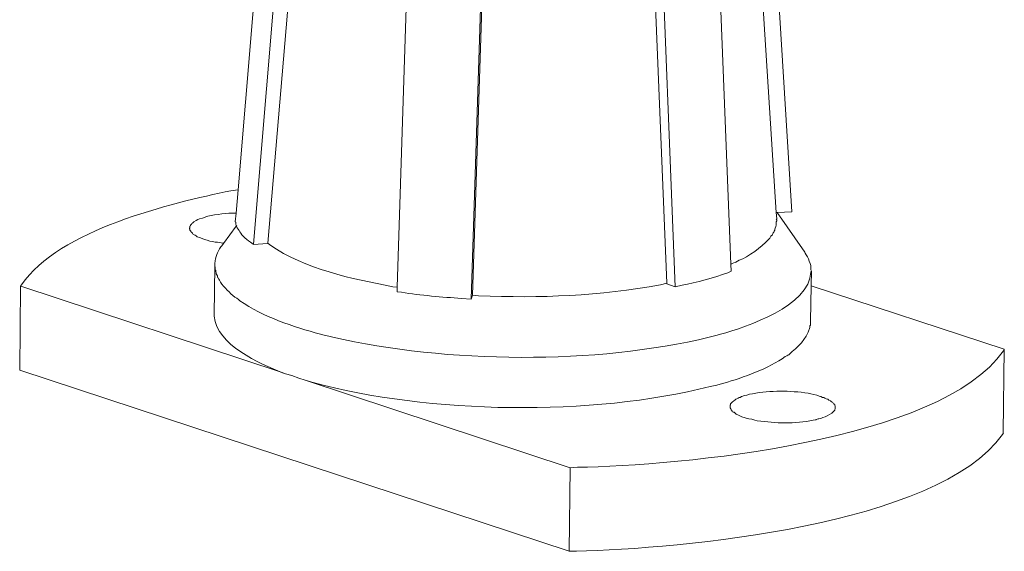
# Model space of a CAD drawing. Units: millimetres. Extents: x 8041 to 12011, y 201 to 3008.
# Drawn here: x 11511 to 11564, y 1341 to 1370 of the extents above; entities that cross this region are included whole.
import ezdxf

# ---------------------------------------------------------------- set-up
doc = ezdxf.new("R2010")
doc.units = ezdxf.units.MM
doc.header["$MEASUREMENT"] = 0
doc.layers.add('layer 1', color=7, linetype='Continuous')

msp = doc.modelspace()

# ---------------------------------------------------------------- linework, layer by layer
at = {"layer": 'layer 1', "lineweight": 15}
for points, knots in [([(11527.9332, 1422.5751), (11527.9332, 1422.5751), (11522.7165, 1360.2321), (11522.7165, 1360.2321), (11522.7165, 1360.2321), (11522.7165, 1360.2321), (11522.6091, 1358.9582), (11522.6091, 1358.9582), (11522.6091, 1358.9582), (11522.6091, 1358.9582), (11522.5684, 1358.4903), (11522.5684, 1358.4903)], [0, 0, 0, 0, 0.3333333, 0.3333333, 0.3333333, 0.3333333, 0.6666667, 0.6666667, 0.6666667, 0.6666667, 1, 1, 1, 1]), ([(11547.9781, 1422.4545), (11547.9781, 1422.4545), (11547.9781, 1422.3495), (11547.9781, 1422.3495), (11547.9781, 1422.3495), (11547.9781, 1422.3495), (11552.0122, 1358.9852), (11552.0122, 1358.9852), (11552.0122, 1358.9852), (11552.0122, 1358.9852), (11552.0409, 1358.6533), (11552.0409, 1358.6533)], [0, 0, 0, 0, 0.3333333, 0.3333333, 0.3333333, 0.3333333, 0.6666667, 0.6666667, 0.6666667, 0.6666667, 1, 1, 1, 1]), ([(11524.3475, 1357.3243), (11524.3475, 1357.3243), (11525.7006, 1373.3356), (11525.7006, 1373.3356), (11525.7006, 1373.3356), (11525.7006, 1373.3356), (11527.0698, 1389.3595), (11527.0698, 1389.3595), (11527.0698, 1389.3595), (11527.0698, 1389.3595), (11528.3959, 1405.3571), (11528.3959, 1405.3571), (11528.3959, 1405.3571), (11528.3959, 1405.3571), (11529.7634, 1421.3666), (11529.7634, 1421.3666)], [0, 0, 0, 0, 0.25, 0.25, 0.25, 0.25, 0.5, 0.5, 0.5, 0.5, 0.75, 0.75, 0.75, 0.75, 1, 1, 1, 1]), ([(11547.009, 1420.637), (11547.009, 1420.637), (11549.5447, 1356.1693), (11549.5447, 1356.1693), (11549.5447, 1356.1693), (11549.5447, 1356.1693), (11549.5591, 1355.7967), (11549.5591, 1355.7967)], [0, 0, 0, 0, 0.5, 0.5, 0.5, 0.5, 1, 1, 1, 1]), ([(11533.4674, 1419.8143), (11533.4674, 1419.8143), (11531.3852, 1354.9212), (11531.3852, 1354.9212), (11531.3852, 1354.9212), (11531.3852, 1354.9212), (11531.3709, 1354.6703), (11531.3709, 1354.6703)], [0, 0, 0, 0, 0.5, 0.5, 0.5, 0.5, 1, 1, 1, 1]), ([(11543.4646, 1420.0141), (11543.4646, 1420.0141), (11544.115, 1403.7657), (11544.115, 1403.7657), (11544.115, 1403.7657), (11544.115, 1403.7657), (11544.7408, 1387.5552), (11544.7408, 1387.5552), (11544.7408, 1387.5552), (11544.7408, 1387.5552), (11546.0531, 1355.1353), (11546.0531, 1355.1353)], [0, 0, 0, 0, 0.3333333, 0.3333333, 0.3333333, 0.3333333, 0.6666667, 0.6666667, 0.6666667, 0.6666667, 1, 1, 1, 1]), ([(11522.7159, 1360.2315), (11522.7159, 1360.2315), (11522.329, 1360.1787), (11522.329, 1360.1787), (11522.329, 1360.1787), (11519.1193, 1359.5145), (11512.9358, 1358.0523), (11510.9391, 1355.0549), (11510.9391, 1355.0549), (11510.9391, 1355.0549), (11510.8863, 1354.974), (11510.8863, 1354.974)], [0, 0, 0, 0, 0.3333333, 0.3333333, 0.3333333, 0.3333333, 0.6666667, 0.6666667, 0.6666667, 0.6666667, 1, 1, 1, 1]), ([(11520.9615, 1358.7578), (11520.9615, 1358.7578), (11520.83, 1358.7073), (11520.83, 1358.7073), (11520.83, 1358.7073), (11520.83, 1358.7073), (11520.7772, 1358.6792), (11520.7772, 1358.6792), (11520.7772, 1358.6792), (11520.5304, 1358.6728), (11520.5143, 1358.5638), (11520.3116, 1358.4926), (11520.3116, 1358.4926), (11520.3116, 1358.4926), (11520.2324, 1358.4139), (11520.2324, 1358.4139), (11520.2324, 1358.4139), (11520.2324, 1358.4139), (11520.2043, 1358.3852), (11520.2043, 1358.3852), (11520.2043, 1358.3852), (11520.2043, 1358.3852), (11520.1779, 1358.3611), (11520.1779, 1358.3611), (11520.1779, 1358.3611), (11520.1779, 1358.3611), (11520.1538, 1358.3186), (11520.1538, 1358.3186), (11520.1538, 1358.3186), (11520.1538, 1358.3186), (11520.1251, 1358.2945), (11520.1251, 1358.2945), (11520.1251, 1358.2945), (11520.1251, 1358.2945), (11520.1251, 1358.2681), (11520.1251, 1358.2681), (11520.1251, 1358.2681), (11520.1251, 1358.2681), (11520.0987, 1358.2417), (11520.0987, 1358.2417), (11520.0987, 1358.2417), (11520.0987, 1358.2417), (11520.0987, 1358.1608), (11520.0987, 1358.1608), (11520.0987, 1358.1608), (11520.0987, 1358.1608), (11520.0728, 1358.1344), (11520.0728, 1358.1344)], [0, 0, 0, 0, 0.0833333, 0.0833333, 0.0833333, 0.0833333, 0.1666667, 0.1666667, 0.1666667, 0.1666667, 0.25, 0.25, 0.25, 0.25, 0.3333333, 0.3333333, 0.3333333, 0.3333333, 0.4166667, 0.4166667, 0.4166667, 0.4166667, 0.5, 0.5, 0.5, 0.5, 0.5833333, 0.5833333, 0.5833333, 0.5833333, 0.6666667, 0.6666667, 0.6666667, 0.6666667, 0.75, 0.75, 0.75, 0.75, 0.8333333, 0.8333333, 0.8333333, 0.8333333, 0.9166667, 0.9166667, 0.9166667, 0.9166667, 1, 1, 1, 1]), ([(11522.6229, 1358.9576), (11522.6229, 1358.9576), (11522.6068, 1358.9576), (11522.6068, 1358.9576), (11522.6068, 1358.9576), (11522.0861, 1358.976), (11521.5677, 1358.887), (11521.0677, 1358.7854), (11521.0677, 1358.7854), (11521.0677, 1358.7854), (11520.9621, 1358.7572), (11520.9621, 1358.7572)], [0, 0, 0, 0, 0.3333333, 0.3333333, 0.3333333, 0.3333333, 0.6666667, 0.6666667, 0.6666667, 0.6666667, 1, 1, 1, 1]), ([(11552.0127, 1358.6533), (11552.0127, 1358.6533), (11552.0415, 1358.6005), (11552.0415, 1358.6005), (11552.0415, 1358.6005), (11552.0415, 1358.6005), (11552.0415, 1358.546), (11552.0415, 1358.546), (11552.0415, 1358.546), (11552.0415, 1358.546), (11552.0127, 1358.4932), (11552.0127, 1358.4932), (11552.0127, 1358.4932), (11552.0191, 1358.3657), (11552.015, 1358.2503), (11551.9622, 1358.1349), (11551.9622, 1358.1349), (11551.9622, 1358.1349), (11551.9341, 1358.0821), (11551.9341, 1358.0821), (11551.9341, 1358.0821), (11551.9341, 1358.0821), (11551.9341, 1358.0276), (11551.9341, 1358.0276), (11551.9341, 1358.0276), (11551.9341, 1358.0276), (11551.9077, 1357.9748), (11551.9077, 1357.9748), (11551.9077, 1357.9748), (11551.9077, 1357.9748), (11551.8813, 1357.9242), (11551.8813, 1357.9242), (11551.8813, 1357.9242), (11551.8813, 1357.9242), (11551.8549, 1357.8938), (11551.8549, 1357.8938), (11551.8549, 1357.8938), (11551.8549, 1357.8938), (11551.8285, 1357.8433), (11551.8285, 1357.8433), (11551.8285, 1357.8433), (11551.8285, 1357.8433), (11551.8021, 1357.7761), (11551.8021, 1357.7761), (11551.8021, 1357.7761), (11551.8021, 1357.7761), (11551.7355, 1357.7233), (11551.7355, 1357.7233), (11551.7355, 1357.7233), (11551.7355, 1357.7233), (11551.7091, 1357.6711), (11551.7091, 1357.6711), (11551.7091, 1357.6711), (11551.7091, 1357.6711), (11551.6562, 1357.5918), (11551.6562, 1357.5918), (11551.6562, 1357.5918), (11551.6562, 1357.5918), (11551.5753, 1357.5109), (11551.5753, 1357.5109), (11551.5753, 1357.5109), (11551.2395, 1357.1039), (11550.4817, 1356.5671), (11549.9954, 1356.3972), (11549.9954, 1356.3972), (11549.9954, 1356.3972), (11549.8111, 1356.2898), (11549.8111, 1356.2898), (11549.8111, 1356.2898), (11549.8111, 1356.2898), (11549.5844, 1356.1968), (11549.5844, 1356.1968), (11549.5844, 1356.1968), (11549.5844, 1356.1968), (11549.558, 1356.1681), (11549.558, 1356.1681)], [0, 0, 0, 0, 0.0526316, 0.0526316, 0.0526316, 0.0526316, 0.1052632, 0.1052632, 0.1052632, 0.1052632, 0.1578947, 0.1578947, 0.1578947, 0.1578947, 0.2105263, 0.2105263, 0.2105263, 0.2105263, 0.2631579, 0.2631579, 0.2631579, 0.2631579, 0.3157895, 0.3157895, 0.3157895, 0.3157895, 0.3684211, 0.3684211, 0.3684211, 0.3684211, 0.4210526, 0.4210526, 0.4210526, 0.4210526, 0.4736842, 0.4736842, 0.4736842, 0.4736842, 0.5263158, 0.5263158, 0.5263158, 0.5263158, 0.5789474, 0.5789474, 0.5789474, 0.5789474, 0.6315789, 0.6315789, 0.6315789, 0.631579, 0.6842105, 0.6842105, 0.6842105, 0.6842105, 0.7368421, 0.7368421, 0.7368421, 0.7368421, 0.7894737, 0.7894737, 0.7894737, 0.7894737, 0.8421053, 0.8421053, 0.8421053, 0.8421053, 0.8947368, 0.8947368, 0.8947368, 0.8947369, 0.9473684, 0.9473684, 0.9473684, 0.9473684, 1, 1, 1, 1]), ([(11552.863, 1359.0368), (11552.863, 1359.0368), (11552.0673, 1358.9863), (11552.0673, 1358.9863), (11552.0673, 1358.9863), (11552.0673, 1358.9863), (11552.0127, 1358.9863), (11552.0127, 1358.9863)], [0, 0, 0, 0, 0.5, 0.5, 0.5, 0.5, 1, 1, 1, 1]), ([(11520.0717, 1358.1349), (11520.0717, 1358.1349), (11520.0717, 1358.1068), (11520.0717, 1358.1068), (11520.0717, 1358.1068), (11520.0717, 1358.1068), (11520.0998, 1358.0827), (11520.0998, 1358.0827), (11520.0998, 1358.0827), (11520.0998, 1358.0827), (11520.0998, 1358.0276), (11520.0998, 1358.0276), (11520.0998, 1358.0276), (11520.0998, 1358.0276), (11520.1239, 1358.0035), (11520.1239, 1358.0035), (11520.1239, 1358.0035), (11520.1239, 1358.0035), (11520.1526, 1357.9753), (11520.1526, 1357.9753), (11520.1526, 1357.9753), (11520.1526, 1357.9753), (11520.1526, 1357.9489), (11520.1526, 1357.9489), (11520.1526, 1357.9489), (11520.1526, 1357.9489), (11520.179, 1357.9242), (11520.179, 1357.9242), (11520.179, 1357.9242), (11520.179, 1357.9242), (11520.2313, 1357.8697), (11520.2313, 1357.8697), (11520.2313, 1357.8697), (11520.2313, 1357.8697), (11520.2841, 1357.8031), (11520.2841, 1357.8031), (11520.2841, 1357.8031), (11520.2841, 1357.8031), (11520.3386, 1357.7767), (11520.3386, 1357.7767), (11520.3386, 1357.7767), (11520.3386, 1357.7767), (11520.3897, 1357.7503), (11520.3897, 1357.7503), (11520.3897, 1357.7503), (11520.3897, 1357.7503), (11520.446, 1357.7239), (11520.446, 1357.7239), (11520.446, 1357.7239), (11520.446, 1357.7239), (11520.4971, 1357.6711), (11520.4971, 1357.6711), (11520.4971, 1357.6711), (11520.8128, 1357.558), (11521.2744, 1357.3697), (11521.6005, 1357.3777), (11521.6005, 1357.3777), (11521.6005, 1357.3777), (11521.7302, 1357.3513), (11521.7302, 1357.3513), (11521.7302, 1357.3513), (11521.7302, 1357.3513), (11521.8657, 1357.3249), (11521.8657, 1357.3249), (11521.8657, 1357.3249), (11521.8657, 1357.3249), (11521.9168, 1357.3249), (11521.9168, 1357.3249)], [0, 0, 0, 0, 0.0588235, 0.0588235, 0.0588235, 0.0588235, 0.1176471, 0.1176471, 0.1176471, 0.1176471, 0.1764706, 0.1764706, 0.1764706, 0.1764706, 0.2352941, 0.2352941, 0.2352941, 0.2352941, 0.2941176, 0.2941176, 0.2941176, 0.2941177, 0.3529412, 0.3529412, 0.3529412, 0.3529412, 0.4117647, 0.4117647, 0.4117647, 0.4117647, 0.4705882, 0.4705882, 0.4705882, 0.4705882, 0.5294118, 0.5294118, 0.5294118, 0.5294118, 0.5882353, 0.5882353, 0.5882353, 0.5882353, 0.6470588, 0.6470588, 0.6470588, 0.6470588, 0.7058824, 0.7058824, 0.7058824, 0.7058824, 0.7647059, 0.7647059, 0.7647059, 0.7647059, 0.8235294, 0.8235294, 0.8235294, 0.8235294, 0.8823529, 0.8823529, 0.8823529, 0.882353, 0.9411765, 0.9411765, 0.9411765, 0.9411765, 1, 1, 1, 1]), ([(11522.6602, 1358.2934), (11522.6602, 1358.2934), (11522.6218, 1358.2406), (11522.6218, 1358.2406), (11522.6218, 1358.2406), (11522.6218, 1358.2406), (11521.9334, 1357.3111), (11521.9334, 1357.3111), (11521.9334, 1357.3111), (11521.9334, 1357.3111), (11521.8381, 1357.1796), (11521.8381, 1357.1796)], [0, 0, 0, 0, 0.3333333, 0.3333333, 0.3333333, 0.3333333, 0.6666667, 0.6666667, 0.6666667, 0.6666667, 1, 1, 1, 1]), ([(11523.5506, 1357.2589), (11523.5506, 1357.2589), (11523.4714, 1357.3237), (11523.4714, 1357.3237), (11523.4714, 1357.3237), (11523.4714, 1357.3237), (11523.3928, 1357.3783), (11523.3928, 1357.3783), (11523.3928, 1357.3783), (11523.259, 1357.4839), (11523.1189, 1357.5666), (11523.0058, 1357.6963), (11523.0058, 1357.6963), (11523.0058, 1357.6963), (11522.9249, 1357.7773), (11522.9249, 1357.7773), (11522.9249, 1357.7773), (11522.9249, 1357.7773), (11522.8744, 1357.8708), (11522.8744, 1357.8708), (11522.8744, 1357.8708), (11522.7848, 1357.9759), (11522.7624, 1358.0609), (11522.6734, 1358.1602), (11522.6734, 1358.1602), (11522.6734, 1358.1602), (11522.6614, 1358.2147), (11522.6614, 1358.2147), (11522.6614, 1358.2147), (11522.6614, 1358.2147), (11522.6229, 1358.2394), (11522.6229, 1358.2394), (11522.6229, 1358.2394), (11522.6229, 1358.2394), (11522.6229, 1358.294), (11522.6229, 1358.294), (11522.6229, 1358.294), (11522.6229, 1358.294), (11522.5948, 1358.3605), (11522.5948, 1358.3605), (11522.5948, 1358.3605), (11522.5948, 1358.3605), (11522.5948, 1358.4679), (11522.5948, 1358.4679), (11522.5948, 1358.4679), (11522.5948, 1358.4679), (11522.5684, 1358.4903), (11522.5684, 1358.4903)], [0, 0, 0, 0, 0.0833333, 0.0833333, 0.0833333, 0.0833333, 0.1666667, 0.1666667, 0.1666667, 0.1666667, 0.25, 0.25, 0.25, 0.25, 0.3333333, 0.3333333, 0.3333333, 0.3333333, 0.4166667, 0.4166667, 0.4166667, 0.4166667, 0.5, 0.5, 0.5, 0.5, 0.5833333, 0.5833333, 0.5833333, 0.5833333, 0.6666667, 0.6666667, 0.6666667, 0.6666667, 0.75, 0.75, 0.75, 0.75, 0.8333333, 0.8333333, 0.8333333, 0.8333333, 0.9166667, 0.9166667, 0.9166667, 0.9166667, 1, 1, 1, 1]), ([(11521.8376, 1357.1796), (11521.8376, 1357.1796), (11521.787, 1357.1274), (11521.787, 1357.1274), (11521.787, 1357.1274), (11521.5907, 1356.8111), (11521.4793, 1356.5947), (11521.4552, 1356.2221), (11521.4552, 1356.2221), (11521.4552, 1356.2221), (11521.4552, 1356.1693), (11521.4552, 1356.1693)], [0, 0, 0, 0, 0.3333333, 0.3333333, 0.3333333, 0.3333333, 0.6666667, 0.6666667, 0.6666667, 0.6666667, 1, 1, 1, 1]), ([(11531.3709, 1354.9212), (11531.3709, 1354.9212), (11531.1458, 1354.9476), (11531.1458, 1354.9476), (11531.1458, 1354.9476), (11528.8793, 1355.3868), (11526.3763, 1355.8914), (11524.4525, 1357.2302), (11524.4525, 1357.2302), (11524.4525, 1357.2302), (11524.3469, 1357.3255), (11524.3469, 1357.3255)], [0, 0, 0, 0, 0.3333333, 0.3333333, 0.3333333, 0.3333333, 0.6666667, 0.6666667, 0.6666667, 0.6666667, 1, 1, 1, 1]), ([(11553.9273, 1355.7995), (11553.9273, 1355.7995), (11553.8992, 1355.8765), (11553.8992, 1355.8765), (11553.8992, 1355.8765), (11553.9394, 1356.1474), (11553.7327, 1356.5447), (11553.5949, 1356.7697), (11553.5949, 1356.7697), (11553.5949, 1356.7697), (11553.5668, 1356.834), (11553.5668, 1356.834)], [0, 0, 0, 0, 0.3333333, 0.3333333, 0.3333333, 0.3333333, 0.6666667, 0.6666667, 0.6666667, 0.6666667, 1, 1, 1, 1]), ([(11521.4541, 1356.1693), (11521.4541, 1356.1693), (11521.4541, 1356.0636), (11521.4541, 1356.0636), (11521.4541, 1356.0636), (11521.4541, 1356.0636), (11521.4254, 1353.4228), (11521.4254, 1353.4228)], [0, 0, 0, 0, 0.5, 0.5, 0.5, 0.5, 1, 1, 1, 1]), ([(11521.4541, 1356.0642), (11521.4541, 1356.0642), (11521.4805, 1356.0114), (11521.4805, 1356.0114), (11521.4805, 1356.0114), (11521.4805, 1356.0114), (11521.4805, 1355.8782), (11521.4805, 1355.8782), (11521.4805, 1355.8782), (11521.4805, 1355.8782), (11521.5046, 1355.8254), (11521.5046, 1355.8254), (11521.5046, 1355.8254), (11521.5046, 1355.8254), (11521.5046, 1355.7708), (11521.5046, 1355.7708), (11521.5046, 1355.7708), (11521.5046, 1355.7708), (11521.5327, 1355.7037), (11521.5327, 1355.7037), (11521.5327, 1355.7037), (11521.5327, 1355.7037), (11521.5327, 1355.6531), (11521.5327, 1355.6531), (11521.5327, 1355.6531), (11521.5327, 1355.6531), (11521.5591, 1355.6003), (11521.5591, 1355.6003), (11521.5591, 1355.6003), (11521.5591, 1355.6003), (11521.5999, 1355.5458), (11521.5999, 1355.5458), (11521.5999, 1355.5458), (11521.5999, 1355.5458), (11521.5999, 1355.493), (11521.5999, 1355.493), (11521.5999, 1355.493), (11521.5999, 1355.493), (11521.6263, 1355.4384), (11521.6263, 1355.4384), (11521.6263, 1355.4384), (11521.6263, 1355.4384), (11521.6527, 1355.4143), (11521.6527, 1355.4143), (11521.6527, 1355.4143), (11521.6527, 1355.4143), (11521.6768, 1355.3592), (11521.6768, 1355.3592), (11521.6768, 1355.3592), (11521.6768, 1355.3592), (11521.7049, 1355.307), (11521.7049, 1355.307), (11521.7049, 1355.307), (11521.7049, 1355.307), (11521.7578, 1355.1973), (11521.7578, 1355.1973), (11521.7578, 1355.1973), (11521.9828, 1354.8896), (11522.2561, 1354.6284), (11522.5414, 1354.3775), (11522.5414, 1354.3775), (11522.5414, 1354.3775), (11522.6608, 1354.3247), (11522.6608, 1354.3247), (11522.6608, 1354.3247), (11522.6608, 1354.3247), (11522.74, 1354.2455), (11522.74, 1354.2455), (11522.74, 1354.2455), (11522.74, 1354.2455), (11522.821, 1354.1887), (11522.821, 1354.1887), (11522.821, 1354.1887), (11524.0627, 1353.3), (11525.7396, 1352.7735), (11527.2018, 1352.3602), (11527.2018, 1352.3602), (11527.2018, 1352.3602), (11527.4125, 1352.3074), (11527.4125, 1352.3074), (11527.4125, 1352.3074), (11527.4125, 1352.3074), (11527.6657, 1352.2528), (11527.6657, 1352.2528), (11527.6657, 1352.2528), (11527.6657, 1352.2528), (11527.8798, 1352.2), (11527.8798, 1352.2), (11527.8798, 1352.2), (11534.0329, 1350.7723), (11542.2251, 1350.6953), (11548.3633, 1352.2), (11548.3633, 1352.2), (11548.3633, 1352.2), (11548.5883, 1352.2528), (11548.5883, 1352.2528), (11548.5883, 1352.2528), (11548.5883, 1352.2528), (11548.803, 1352.3074), (11548.803, 1352.3074)], [0, 0, 0, 0, 0.04, 0.04, 0.04, 0.04, 0.08, 0.08, 0.08, 0.08, 0.12, 0.12, 0.12, 0.12, 0.16, 0.16, 0.16, 0.16, 0.2, 0.2, 0.2, 0.2, 0.24, 0.24, 0.24, 0.24, 0.28, 0.28, 0.28, 0.28, 0.32, 0.32, 0.32, 0.32, 0.36, 0.36, 0.36, 0.36, 0.4, 0.4, 0.4, 0.4, 0.44, 0.44, 0.44, 0.44, 0.48, 0.48, 0.48, 0.48, 0.52, 0.52, 0.52, 0.52, 0.56, 0.56, 0.56, 0.56, 0.6, 0.6, 0.6, 0.6, 0.64, 0.64, 0.64, 0.64, 0.68, 0.68, 0.68, 0.68, 0.72, 0.72, 0.72, 0.72, 0.76, 0.76, 0.76, 0.76, 0.8, 0.8, 0.8, 0.8, 0.84, 0.84, 0.84, 0.84, 0.88, 0.88, 0.88, 0.88, 0.92, 0.92, 0.92, 0.92, 0.96, 0.96, 0.96, 0.96, 1, 1, 1, 1]), ([(11549.5585, 1355.7995), (11549.5585, 1355.7995), (11549.3719, 1355.7042), (11549.3719, 1355.7042), (11549.3719, 1355.7042), (11548.6492, 1355.4488), (11547.6382, 1355.1675), (11546.889, 1355.0257), (11546.889, 1355.0257), (11546.889, 1355.0257), (11546.5187, 1354.947), (11546.5187, 1354.947)], [0, 0, 0, 0, 0.3333333, 0.3333333, 0.3333333, 0.3333333, 0.6666667, 0.6666667, 0.6666667, 0.6666667, 1, 1, 1, 1]), ([(11548.803, 1352.3068), (11548.803, 1352.3068), (11548.9873, 1352.359), (11548.9873, 1352.359), (11548.9873, 1352.359), (11550.4047, 1352.758), (11553.8234, 1353.9028), (11553.9003, 1355.7456), (11553.9003, 1355.7456), (11553.9003, 1355.7456), (11553.9268, 1355.8001), (11553.9268, 1355.8001)], [0, 0, 0, 0, 0.3333333, 0.3333333, 0.3333333, 0.3333333, 0.6666667, 0.6666667, 0.6666667, 0.6666667, 1, 1, 1, 1]), ([(11553.9273, 1355.7972), (11553.9273, 1355.7972), (11553.9113, 1355.0016), (11553.9113, 1355.0016), (11553.9113, 1355.0016), (11553.9113, 1355.0016), (11553.8728, 1353.0634), (11553.8728, 1353.0634)], [0, 0, 0, 0, 0.5, 0.5, 0.5, 0.5, 1, 1, 1, 1]), ([(11510.8868, 1354.9746), (11510.8868, 1354.9746), (11525.0657, 1350.3004), (11525.0657, 1350.3004), (11525.0657, 1350.3004), (11525.0657, 1350.3004), (11525.3045, 1350.2091), (11525.3045, 1350.2091), (11525.3045, 1350.2091), (11525.3045, 1350.2091), (11525.6489, 1350.104), (11525.6489, 1350.104)], [0, 0, 0, 0, 0.3333333, 0.3333333, 0.3333333, 0.3333333, 0.6666667, 0.6666667, 0.6666667, 0.6666667, 1, 1, 1, 1]), ([(11535.4848, 1354.4843), (11535.4848, 1354.4843), (11535.8045, 1354.4579), (11535.8045, 1354.4579), (11535.8045, 1354.4579), (11539.1807, 1354.3178), (11542.3905, 1354.4418), (11545.7219, 1355.0555), (11545.7219, 1355.0555), (11545.7219, 1355.0555), (11546.0543, 1355.1342), (11546.0543, 1355.1342)], [0, 0, 0, 0, 0.3333333, 0.3333333, 0.3333333, 0.3333333, 0.6666667, 0.6666667, 0.6666667, 0.6666667, 1, 1, 1, 1]), ([(11564.4274, 1351.5507), (11564.4274, 1351.5507), (11553.9141, 1355.0021), (11553.9141, 1355.0021), (11553.9141, 1355.0021), (11553.9141, 1355.0021), (11553.9003, 1355.0021), (11553.9003, 1355.0021)], [0, 0, 0, 0, 0.5, 0.5, 0.5, 0.5, 1, 1, 1, 1]), ([(11535.4055, 1354.2707), (11535.4055, 1354.2707), (11534.8871, 1354.2989), (11534.8871, 1354.2989), (11534.8871, 1354.2989), (11533.8234, 1354.3982), (11532.6631, 1354.4688), (11531.608, 1354.6451), (11531.608, 1354.6451), (11531.608, 1354.6451), (11531.3709, 1354.6697), (11531.3709, 1354.6697)], [0, 0, 0, 0, 0.3333333, 0.3333333, 0.3333333, 0.3333333, 0.6666667, 0.6666667, 0.6666667, 0.6666667, 1, 1, 1, 1]), ([(11521.4242, 1353.4217), (11521.4242, 1353.4217), (11521.4242, 1353.3407), (11521.4242, 1353.3407), (11521.4242, 1353.3407), (11521.5499, 1351.7614), (11523.8991, 1350.7688), (11525.1305, 1350.2607), (11525.1305, 1350.2607), (11525.1305, 1350.2607), (11525.3028, 1350.2097), (11525.3028, 1350.2097)], [0, 0, 0, 0, 0.3333333, 0.3333333, 0.3333333, 0.3333333, 0.6666667, 0.6666667, 0.6666667, 0.6666667, 1, 1, 1, 1]), ([(11548.7755, 1349.585), (11548.7755, 1349.585), (11548.9615, 1349.6356), (11548.9615, 1349.6356), (11548.9615, 1349.6356), (11548.9615, 1349.6356), (11549.1578, 1349.6924), (11549.1578, 1349.6924), (11549.1578, 1349.6924), (11550.1969, 1349.9863), (11551.631, 1350.5088), (11552.5059, 1351.1385), (11552.5059, 1351.1385), (11552.5059, 1351.1385), (11552.5868, 1351.1913), (11552.5868, 1351.1913), (11552.5868, 1351.1913), (11552.5868, 1351.1913), (11552.6919, 1351.2436), (11552.6919, 1351.2436), (11552.6919, 1351.2436), (11553.2189, 1351.7017), (11553.6236, 1352.0215), (11553.8343, 1352.7184), (11553.8343, 1352.7184), (11553.8343, 1352.7184), (11553.8343, 1352.8258), (11553.8343, 1352.8258), (11553.8343, 1352.8258), (11553.8343, 1352.8258), (11553.8728, 1352.8499), (11553.8728, 1352.8499), (11553.8728, 1352.8499), (11553.8728, 1352.8499), (11553.8728, 1353.0646), (11553.8728, 1353.0646)], [0, 0, 0, 0, 0.1111111, 0.1111111, 0.1111111, 0.1111111, 0.2222222, 0.2222222, 0.2222222, 0.2222222, 0.3333333, 0.3333333, 0.3333333, 0.3333333, 0.4444444, 0.4444444, 0.4444444, 0.4444445, 0.5555556, 0.5555556, 0.5555556, 0.5555556, 0.6666667, 0.6666667, 0.6666667, 0.6666667, 0.7777778, 0.7777778, 0.7777778, 0.7777778, 0.8888889, 0.8888889, 0.8888889, 0.8888889, 1, 1, 1, 1]), ([(11540.7945, 1345.0853), (11540.7945, 1345.0853), (11541.1935, 1345.1118), (11541.1935, 1345.1118), (11541.1935, 1345.1118), (11546.6841, 1345.1806), (11560.9662, 1346.501), (11564.3746, 1351.4571), (11564.3746, 1351.4571), (11564.3746, 1351.4571), (11564.4274, 1351.5501), (11564.4274, 1351.5501)], [0, 0, 0, 0, 0.3333333, 0.3333333, 0.3333333, 0.3333333, 0.6666667, 0.6666667, 0.6666667, 0.6666667, 1, 1, 1, 1]), ([(11526.0324, 1349.9571), (11526.0324, 1349.9571), (11526.3792, 1349.8497), (11526.3792, 1349.8497), (11526.3792, 1349.8497), (11526.3792, 1349.8497), (11540.7945, 1345.0859), (11540.7945, 1345.0859)], [0, 0, 0, 0, 0.5, 0.5, 0.5, 0.5, 1, 1, 1, 1]), ([(11526.3786, 1349.8503), (11526.3786, 1349.8503), (11526.7374, 1349.7446), (11526.7374, 1349.7446), (11526.7374, 1349.7446), (11533.1431, 1348.0034), (11541.9852, 1347.8777), (11548.4155, 1349.5058), (11548.4155, 1349.5058), (11548.4155, 1349.5058), (11548.776, 1349.585), (11548.776, 1349.585)], [0, 0, 0, 0, 0.3333333, 0.3333333, 0.3333333, 0.3333333, 0.6666667, 0.6666667, 0.6666667, 0.6666667, 1, 1, 1, 1]), ([(11550.4087, 1349.0391), (11550.4087, 1349.0391), (11550.275, 1349.0127), (11550.275, 1349.0127), (11550.275, 1349.0127), (11550.275, 1349.0127), (11550.1963, 1348.9886), (11550.1963, 1348.9886), (11550.1963, 1348.9886), (11550.1963, 1348.9886), (11550.1292, 1348.9622), (11550.1292, 1348.9622), (11550.1292, 1348.9622), (11550.1292, 1348.9622), (11550.0505, 1348.9197), (11550.0505, 1348.9197), (11550.0505, 1348.9197), (11550.0505, 1348.9197), (11549.9954, 1348.9099), (11549.9954, 1348.9099), (11549.9954, 1348.9099), (11549.9954, 1348.9099), (11549.9432, 1348.8669), (11549.9432, 1348.8669), (11549.9432, 1348.8669), (11549.9432, 1348.8669), (11549.8622, 1348.841), (11549.8622, 1348.841), (11549.8622, 1348.841), (11549.8622, 1348.841), (11549.8111, 1348.8163), (11549.8111, 1348.8163), (11549.8111, 1348.8163), (11549.8111, 1348.8163), (11549.7566, 1348.7618), (11549.7566, 1348.7618), (11549.7566, 1348.7618), (11549.7566, 1348.7618), (11549.7038, 1348.7354), (11549.7038, 1348.7354), (11549.7038, 1348.7354), (11549.7038, 1348.7354), (11549.6779, 1348.709), (11549.6779, 1348.709), (11549.6779, 1348.709), (11549.6779, 1348.709), (11549.6372, 1348.6826), (11549.6372, 1348.6826), (11549.6372, 1348.6826), (11549.6372, 1348.6826), (11549.609, 1348.6567), (11549.609, 1348.6567), (11549.609, 1348.6567), (11549.609, 1348.6567), (11549.5844, 1348.6303), (11549.5844, 1348.6303), (11549.5844, 1348.6303), (11549.5844, 1348.6303), (11549.558, 1348.6016), (11549.558, 1348.6016), (11549.558, 1348.6016), (11549.558, 1348.6016), (11549.5321, 1348.5752), (11549.5321, 1348.5752), (11549.5321, 1348.5752), (11549.5321, 1348.5752), (11549.5321, 1348.523), (11549.5321, 1348.523), (11549.5321, 1348.523), (11549.5321, 1348.523), (11549.5057, 1348.4966), (11549.5057, 1348.4966), (11549.5057, 1348.4966), (11549.5057, 1348.4966), (11549.5057, 1348.4438), (11549.5057, 1348.4438)], [0, 0, 0, 0, 0.0526316, 0.0526316, 0.0526316, 0.0526316, 0.1052632, 0.1052632, 0.1052632, 0.1052632, 0.1578947, 0.1578947, 0.1578947, 0.1578947, 0.2105263, 0.2105263, 0.2105263, 0.2105263, 0.2631579, 0.2631579, 0.2631579, 0.2631579, 0.3157895, 0.3157895, 0.3157895, 0.3157895, 0.3684211, 0.3684211, 0.3684211, 0.3684211, 0.4210526, 0.4210526, 0.4210526, 0.4210526, 0.4736842, 0.4736842, 0.4736842, 0.4736842, 0.5263158, 0.5263158, 0.5263158, 0.5263158, 0.5789474, 0.5789474, 0.5789474, 0.5789474, 0.6315789, 0.6315789, 0.6315789, 0.631579, 0.6842105, 0.6842105, 0.6842105, 0.6842105, 0.7368421, 0.7368421, 0.7368421, 0.7368421, 0.7894737, 0.7894737, 0.7894737, 0.7894737, 0.8421053, 0.8421053, 0.8421053, 0.8421053, 0.8947368, 0.8947368, 0.8947368, 0.8947369, 0.9473684, 0.9473684, 0.9473684, 0.9473684, 1, 1, 1, 1]), ([(11555.2265, 1348.3508), (11555.2265, 1348.3508), (11555.2265, 1348.4443), (11555.2265, 1348.4443), (11555.2265, 1348.4443), (11555.2265, 1348.4443), (11555.2001, 1348.4966), (11555.2001, 1348.4966), (11555.2001, 1348.4966), (11555.2001, 1348.4966), (11555.2001, 1348.523), (11555.2001, 1348.523), (11555.2001, 1348.523), (11555.2001, 1348.523), (11555.1742, 1348.5511), (11555.1742, 1348.5511), (11555.1742, 1348.5511), (11555.1742, 1348.5511), (11555.1478, 1348.5758), (11555.1478, 1348.5758), (11555.1478, 1348.5758), (11555.1478, 1348.5758), (11555.1214, 1348.6022), (11555.1214, 1348.6022), (11555.1214, 1348.6022), (11555.1214, 1348.6022), (11555.0933, 1348.6303), (11555.0933, 1348.6303), (11555.0933, 1348.6303), (11555.0933, 1348.6303), (11555.0669, 1348.6544), (11555.0669, 1348.6544), (11555.0669, 1348.6544), (11555.0669, 1348.6544), (11555.0141, 1348.6832), (11555.0141, 1348.6832), (11555.0141, 1348.6832), (11555.0141, 1348.6832), (11554.9613, 1348.7337), (11554.9613, 1348.7337), (11554.9613, 1348.7337), (11554.9613, 1348.7337), (11554.8683, 1348.7618), (11554.8683, 1348.7618), (11554.8683, 1348.7618), (11554.8683, 1348.7618), (11554.8154, 1348.8146), (11554.8154, 1348.8146), (11554.8154, 1348.8146), (11554.8154, 1348.8146), (11554.7368, 1348.841), (11554.7368, 1348.841), (11554.7368, 1348.841), (11554.7368, 1348.841), (11554.6558, 1348.8674), (11554.6558, 1348.8674), (11554.6558, 1348.8674), (11554.6558, 1348.8674), (11554.603, 1348.9076), (11554.603, 1348.9076), (11554.603, 1348.9076), (11554.603, 1348.9076), (11554.5238, 1348.9203), (11554.5238, 1348.9203), (11554.5238, 1348.9203), (11554.5238, 1348.9203), (11554.4429, 1348.9627), (11554.4429, 1348.9627), (11554.4429, 1348.9627), (11554.4429, 1348.9627), (11554.3499, 1348.9868), (11554.3499, 1348.9868), (11554.3499, 1348.9868), (11554.3499, 1348.9868), (11554.2184, 1349.0397), (11554.2184, 1349.0397), (11554.2184, 1349.0397), (11554.2184, 1349.0397), (11554.0582, 1349.0678), (11554.0582, 1349.0678), (11554.0582, 1349.0678), (11554.0582, 1349.0678), (11553.9003, 1349.1183), (11553.9003, 1349.1183), (11553.9003, 1349.1183), (11553.9003, 1349.1183), (11553.7505, 1349.1487), (11553.7505, 1349.1487), (11553.7505, 1349.1487), (11552.7459, 1349.2888), (11551.7148, 1349.3049), (11550.7124, 1349.1183), (11550.7124, 1349.1183), (11550.7124, 1349.1183), (11550.5666, 1349.0942), (11550.5666, 1349.0942), (11550.5666, 1349.0942), (11550.5666, 1349.0942), (11550.4087, 1349.0397), (11550.4087, 1349.0397)], [0, 0, 0, 0, 0.04, 0.04, 0.04, 0.04, 0.08, 0.08, 0.08, 0.08, 0.12, 0.12, 0.12, 0.12, 0.16, 0.16, 0.16, 0.16, 0.2, 0.2, 0.2, 0.2, 0.24, 0.24, 0.24, 0.24, 0.28, 0.28, 0.28, 0.28, 0.32, 0.32, 0.32, 0.32, 0.36, 0.36, 0.36, 0.36, 0.4, 0.4, 0.4, 0.4, 0.44, 0.44, 0.44, 0.44, 0.48, 0.48, 0.48, 0.48, 0.52, 0.52, 0.52, 0.52, 0.56, 0.56, 0.56, 0.56, 0.6, 0.6, 0.6, 0.6, 0.64, 0.64, 0.64, 0.64, 0.68, 0.68, 0.68, 0.68, 0.72, 0.72, 0.72, 0.72, 0.76, 0.76, 0.76, 0.76, 0.8, 0.8, 0.8, 0.8, 0.84, 0.84, 0.84, 0.84, 0.88, 0.88, 0.88, 0.88, 0.92, 0.92, 0.92, 0.92, 0.96, 0.96, 0.96, 0.96, 1, 1, 1, 1]), ([(11549.5051, 1348.4438), (11549.5051, 1348.4438), (11549.5051, 1348.3508), (11549.5051, 1348.3508), (11549.5051, 1348.3508), (11549.5051, 1348.3508), (11549.5333, 1348.2979), (11549.5333, 1348.2979), (11549.5333, 1348.2979), (11549.5333, 1348.2979), (11549.5333, 1348.2715), (11549.5333, 1348.2715), (11549.5333, 1348.2715), (11549.5333, 1348.2715), (11549.5574, 1348.2434), (11549.5574, 1348.2434), (11549.5574, 1348.2434), (11549.5574, 1348.2434), (11549.5838, 1348.2193), (11549.5838, 1348.2193), (11549.5838, 1348.2193), (11549.5838, 1348.2193), (11549.6102, 1348.1642), (11549.6102, 1348.1642), (11549.6102, 1348.1642), (11549.6102, 1348.1642), (11549.6366, 1348.1378), (11549.6366, 1348.1378), (11549.6366, 1348.1378), (11549.6366, 1348.1378), (11549.6774, 1348.1096), (11549.6774, 1348.1096), (11549.6774, 1348.1096), (11549.6774, 1348.1096), (11549.7296, 1348.1096), (11549.7296, 1348.1096), (11549.7296, 1348.1096), (11549.7296, 1348.1096), (11549.7841, 1348.0591), (11549.7841, 1348.0591), (11549.7841, 1348.0591), (11549.7841, 1348.0591), (11549.837, 1348.0046), (11549.837, 1348.0046), (11549.837, 1348.0046), (11550.2199, 1347.8381), (11550.0597, 1347.8708), (11550.5132, 1347.7531), (11550.5132, 1347.7531), (11550.5132, 1347.7531), (11550.6855, 1347.7267), (11550.6855, 1347.7267), (11550.6855, 1347.7267), (11550.6855, 1347.7267), (11550.8456, 1347.6722), (11550.8456, 1347.6722), (11550.8456, 1347.6722), (11550.8456, 1347.6722), (11550.9794, 1347.6458), (11550.9794, 1347.6458), (11550.9794, 1347.6458), (11551.9881, 1347.504), (11553.0249, 1347.4758), (11554.0312, 1347.6722), (11554.0312, 1347.6722), (11554.0312, 1347.6722), (11554.165, 1347.7003), (11554.165, 1347.7003), (11554.165, 1347.7003), (11554.165, 1347.7003), (11554.3229, 1347.7531), (11554.3229, 1347.7531)], [0, 0, 0, 0, 0.0555556, 0.0555556, 0.0555556, 0.0555556, 0.1111111, 0.1111111, 0.1111111, 0.1111111, 0.1666667, 0.1666667, 0.1666667, 0.1666667, 0.2222222, 0.2222222, 0.2222222, 0.2222222, 0.2777778, 0.2777778, 0.2777778, 0.2777778, 0.3333333, 0.3333333, 0.3333333, 0.3333333, 0.3888889, 0.3888889, 0.3888889, 0.3888889, 0.4444444, 0.4444444, 0.4444444, 0.4444445, 0.5, 0.5, 0.5, 0.5, 0.5555556, 0.5555556, 0.5555556, 0.5555556, 0.6111111, 0.6111111, 0.6111111, 0.6111111, 0.6666667, 0.6666667, 0.6666667, 0.6666667, 0.7222222, 0.7222222, 0.7222222, 0.7222222, 0.7777778, 0.7777778, 0.7777778, 0.7777778, 0.8333333, 0.8333333, 0.8333333, 0.8333333, 0.8888889, 0.8888889, 0.8888889, 0.8888889, 0.9444444, 0.9444444, 0.9444444, 0.9444445, 1, 1, 1, 1]), ([(11554.3229, 1347.7537), (11554.3229, 1347.7537), (11554.4687, 1347.7778), (11554.4687, 1347.7778), (11554.4687, 1347.7778), (11554.6673, 1347.8611), (11555.2139, 1348.0695), (11555.2259, 1348.3226), (11555.2259, 1348.3226), (11555.2259, 1348.3226), (11555.2259, 1348.3513), (11555.2259, 1348.3513)], [0, 0, 0, 0, 0.3333333, 0.3333333, 0.3333333, 0.3333333, 0.6666667, 0.6666667, 0.6666667, 0.6666667, 1, 1, 1, 1]), ([(11540.7434, 1340.5305), (11540.7434, 1340.5305), (11541.1407, 1340.5305), (11541.1407, 1340.5305), (11541.1407, 1340.5305), (11546.7363, 1340.685), (11560.8015, 1341.902), (11564.3218, 1346.8903), (11564.3218, 1346.8903), (11564.3218, 1346.8903), (11564.3763, 1346.9953), (11564.3763, 1346.9953)], [0, 0, 0, 0, 0.3333333, 0.3333333, 0.3333333, 0.3333333, 0.6666667, 0.6666667, 0.6666667, 0.6666667, 1, 1, 1, 1])]:
    msp.add_open_spline(points, degree=3, knots=knots, dxfattribs=at)
for points in [[(11548.9356, 1422.5338), (11548.9356, 1422.5338), (11552.8624, 1359.0357), (11552.8624, 1359.0357)], [(11528.9143, 1421.3133), (11528.9143, 1421.3133), (11523.5512, 1357.2589), (11523.5512, 1357.2589)], [(11543.9531, 1419.8143), (11543.9531, 1419.8143), (11546.5193, 1354.9476), (11546.5193, 1354.9476)], [(11537.4918, 1419.4027), (11537.4918, 1419.4027), (11535.4061, 1354.2707), (11535.4061, 1354.2707)], [(11535.4848, 1354.4843), (11535.4848, 1354.4843), (11537.5825, 1419.6145), (11537.5825, 1419.6145)], [(11552.0684, 1358.9857), (11552.0684, 1358.9857), (11553.5668, 1356.8329), (11553.5668, 1356.8329)], [(11524.3475, 1357.2985), (11524.3475, 1357.2985), (11523.5495, 1357.2577), (11523.5495, 1357.2577)], [(11524.3475, 1357.3243), (11524.3475, 1357.3243), (11524.3475, 1357.2979), (11524.3475, 1357.2979)], [(11510.8335, 1350.3939), (11510.8335, 1350.3939), (11510.8863, 1354.9752), (11510.8863, 1354.9752)], [(11546.0537, 1355.1072), (11546.0537, 1355.1072), (11546.0537, 1355.1353), (11546.0537, 1355.1353)], [(11546.5187, 1354.947), (11546.5187, 1354.947), (11546.0549, 1355.1072), (11546.0549, 1355.1072)], [(11535.4848, 1354.4843), (11535.4848, 1354.4843), (11535.4055, 1354.2713), (11535.4055, 1354.2713)], [(11564.374, 1346.9965), (11564.374, 1346.9965), (11564.4268, 1351.5507), (11564.4268, 1351.5507)], [(11510.8335, 1350.3939), (11510.8335, 1350.3939), (11540.7463, 1340.5311), (11540.7463, 1340.5311)], [(11525.6472, 1350.1034), (11525.6472, 1350.1034), (11526.0318, 1349.9576), (11526.0318, 1349.9576)], [(11540.7434, 1340.5288), (11540.7434, 1340.5288), (11540.7939, 1345.0836), (11540.7939, 1345.0836)]]:
    msp.add_open_spline(points, degree=3, dxfattribs=at)

doc.saveas('drawing.dxf')
